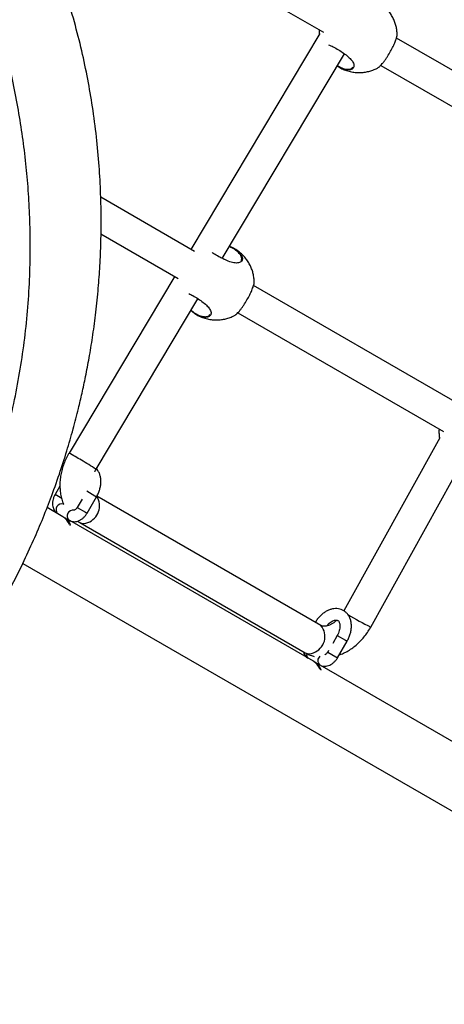
# Model space of a CAD drawing. Units: metres. Extents: x -0.021 to 0.083, y 0.002 to 0.086.
# Drawn here: x 0.033 to 0.034, y 0.045 to 0.047 of the extents above; entities that cross this region are included whole.
import ezdxf

# ---------------------------------------------------------------- set-up
doc = ezdxf.new("R2010")
doc.units = ezdxf.units.M

msp = doc.modelspace()

# ---------------------------------------------------------------- linework, layer by layer
at = {"color": 7, "linetype": 'Continuous', "lineweight": 25}
for p, q in [((0.03321766574021942, 0.04738728960957159), (0.0337569295553754, 0.04707594550072706)), ((0.03374759534921545, 0.04707291262694858), (0.0334088660151698, 0.0465061374699917)), ((0.03448562310096945, 0.04675049688043788), (0.03394844579324224, 0.04706063634365674)), ((0.03349083894355161, 0.04648248140477808), (0.03381177258529846, 0.04701948011404633)), ((0.03390720135260163, 0.04698918603814688), (0.03444554403218994, 0.04667837374717031)), ((0.03341812921513177, 0.0465007893590001), (0.03317218902616342, 0.04664278299330553)), ((0.03317282153369541, 0.04654715502049538), (0.03337580128234414, 0.04642996460797298)), ((0.03351170098884892, 0.04651234020422704), (0.03350919738007734, 0.04651319945809538)), ((0.03336653808238218, 0.04643531271896459), (0.03308910325363865, 0.04597109792325037)), ((0.03411275943318578, 0.04609974441561937), (0.03357344579324224, 0.04641111729081841)), ((0.03315991994540643, 0.04592877480702452), (0.03342746906166775, 0.04637644844234729)), ((0.03353220135260163, 0.04633966698530855), (0.03407146516775762, 0.04602832287646402)), ((0.03406249124228321, 0.04601107896429651), (0.0338102561162376, 0.04555717651185614)), ((0.03388079915964039, 0.04551427684567546), (0.03413248284459273, 0.04596718696818726)), ((0.0330652513864684, 0.04588460587685989), (0.03305224211752233, 0.04586207316207596)), ((0.03306987083298254, 0.04585189521845955), (0.03305224211786202, 0.04586207316187984)), ((0.03313543510728541, 0.04587177669396052), (0.03315714723358803, 0.04585924119199503)), ((0.03312312514464306, 0.04585046967854715), (0.03311042884361705, 0.04582847904010191)), ((0.03313640960573058, 0.04581347904010191), (0.03316140960573059, 0.04585678031029113)), ((0.03315714723358803, 0.04585924119199503), (0.03316140960573059, 0.04585678031029113)), ((0.03375013418808952, 0.04551854270972403), (0.03316209052285647, 0.04585804987814159)), ((0.03307282719068089, 0.04580424259981058), (0.03303138594619039, 0.04582816871347271)), ((0.0331029088461758, 0.04582127370726513), (0.03310279989158588, 0.04582133661222695)), ((0.03311042884361705, 0.04582847904010191), (0.03313214723358802, 0.04581593992180581)), ((0.03313214723358802, 0.04581593992180581), (0.03313640960573058, 0.04581347904010191)), ((0.03307607809702189, 0.04580212343136032), (0.03308887254315013, 0.04579473655444404)), ((0.03308993878036745, 0.0457834895595851), (0.03309314592275062, 0.04578163791506684)), ((0.03373029137923124, 0.04542465547356849), (0.03309084222494391, 0.04579384161492936)), ((0.03311699785863462, 0.04578882134555226), (0.03370888418808952, 0.04544709561391182)), ((0.03296766531765471, 0.04568164912504302), (0.03672283099308773, 0.04351360321148012)), ((0.03379289303216242, 0.04549219318405188), (0.03378105206054639, 0.04547168401960194)), ((0.03379289303216242, 0.04549219318405188), (0.03381461142213339, 0.04547965406575577)), ((0.03379387379427595, 0.04543389191386266), (0.03381887379427595, 0.04547719318405188)), ((0.03381461142213339, 0.04547965406575577), (0.03381887379427595, 0.04547719318405188)), ((0.03377010166441506, 0.04545271737713946), (0.03376789303216242, 0.04544889191386266)), ((0.03376789303216242, 0.04544889191386266), (0.03378961142213339, 0.04543635279556655)), ((0.03373354228557269, 0.04542253630511793), (0.0337463367316955, 0.04541514942820479)), ((0.03378961142213339, 0.04543635279556655), (0.03379387379427595, 0.04543389191386266)), ((0.03374740296891787, 0.04540390243334284), (0.03375061011130105, 0.04540205078882457)), ((0.03438775556778173, 0.04504506834732633), (0.03374830641348969, 0.04541425448868992))]:
    msp.add_line(p, q, dxfattribs=at)
for centre, radius, start, end in [((0.03282420341863854, 0.04547503813937762), 0.0005623586190290575, 58.10253884597058, 61.89743162645929), ((0.03269619239719525, 0.04521749754102931), 0.000849092777683511, 56.89707562239246, 59.95204329726511), ((0.03307050759229829, 0.04582243927455391), 1.566860531609954e-05, 74.17972024212224, 218.7068592571385), ((0.03312187914272516, 0.04583280039121027), 4.70487510128846e-05, 290.6501171124251, 31.64797183780536), ((0.03309967072635897, 0.04580599573670704), 1.560031877376113e-05, 79.27637917070092, 226.1973077808661), ((0.03305200284497607, 0.04576964115146898), 4.038457132829323e-05, 20.05447003410934, 58.95901948955046), ((0.03305462630298885, 0.04576745737356552), 4.104691052761945e-05, 20.21058610912961, 53.07636007070142), ((0.03312778620902879, 0.04580953411359309), 2.334814854421384e-05, 242.1642901717954, 297.2352383016757), ((0.03449214377216302, 0.04670339417724181), 0.001337064830695857, 239.8575059746445, 242.7915649413379), ((0.03371574409173368, 0.04548957335850438), 4.496556501870952e-05, 288.9653030049201, 40.1099427298008), ((0.03371966628888263, 0.04546783847322625), 2.337776529207166e-05, 242.5346707304312, 297.2151059607706), ((0.03372498099930647, 0.04544149706497966), 1.251377419936411e-05, 164.1392052468664, 222.4309662280682), ((0.03370946703352631, 0.04539005402522681), 4.038457132843177e-05, 20.05447003390135, 58.95901948930084), ((0.03371209049153871, 0.04538787024732312), 4.104691052820054e-05, 20.21058610902458, 53.07636006961156), ((0.03375669494545719, 0.0454260620842323), 1.50458849492995e-05, 126.9344444334625, 226.4931223111341)]:
    msp.add_arc(centre, radius, start, end, dxfattribs=at)
for points, knots in [([(0.02884745613316749, 0.04607109884313865), (0.02884369797872957, 0.04608916238667415), (0.0288361784158365, 0.04612530511415665), (0.02882692258916596, 0.04617976250137031), (0.02881776781328806, 0.04624394268261226), (0.02881004052400655, 0.04631766532451939), (0.02880514569871414, 0.04639699050751515), (0.0288034860753691, 0.04647215910304713), (0.02880447111492776, 0.04654322680648473), (0.02880792198912057, 0.04661359193997276), (0.02881444844638995, 0.04669170819235442), (0.0288250247031522, 0.0467773402212406), (0.02884075215064521, 0.0468702900129048), (0.02886091968673408, 0.04696423695404103), (0.02888573695244705, 0.04705930888544141), (0.02891240384159391, 0.04714524158463273), (0.02893892723755136, 0.04722047151932157), (0.02896404743494914, 0.04728513155710651), (0.02899050007651283, 0.04734710235444903), (0.02901805654848151, 0.0474063124071747), (0.02904667698539857, 0.04746305288222696), (0.02907767593443221, 0.04751960424387063), (0.02910741926679408, 0.04756948959065625), (0.02913490618553935, 0.04761230559994276), (0.02915943965652859, 0.04764826033709703), (0.02918515379274393, 0.04768365954307038), (0.02921195275162346, 0.04771828500473334), (0.02923968277486639, 0.047752106214036), (0.02927169948324112, 0.04778903464675892), (0.02930813232338646, 0.04782844196792935), (0.02934906523156872, 0.04786964700141981), (0.0293979092202483, 0.04791551029209066), (0.02945500565209192, 0.04796474804674102), (0.02951450483034871, 0.04801117245546085), (0.02956867517135255, 0.04805005493356604), (0.02962919910016953, 0.04809057041068997), (0.0297034772109124, 0.04813576218638871), (0.02979311843895511, 0.04818390525715895), (0.02987448178786202, 0.0482223274851171), (0.02994642394168774, 0.04825283885811368), (0.0300077568941674, 0.04827670785618476), (0.03007091231466092, 0.04829921752913687), (0.03013589439808446, 0.04832036843219806), (0.03020303616247303, 0.048340241521794), (0.03027242057617495, 0.0483588846605844), (0.03034386498130316, 0.04837632002886196), (0.03041777324141446, 0.04839265848204202), (0.03049388996358684, 0.0484076493714909), (0.03057184418749358, 0.04842096171164981), (0.03065071998823709, 0.04843236542269394), (0.03073025693474237, 0.04844169182870303), (0.03081027819671668, 0.04844889368594386), (0.03089017847682235, 0.04845389290220371), (0.03097959757410083, 0.04845699787921121), (0.03107837440244988, 0.04845713006889674), (0.0311863125166195, 0.0484530059598964), (0.03128684140740364, 0.04844503724670582), (0.03138008640998328, 0.04843405406473047), (0.03146616299405952, 0.04842077082250466), (0.03155237885583141, 0.04840412631010656), (0.03163867792254388, 0.04838387602573627), (0.03172491153190714, 0.04835968537656589), (0.03180119369995253, 0.04833444295066449), (0.03186751631452549, 0.04830939536700994), (0.0319240589454948, 0.0482857035589208), (0.03198031238575495, 0.04825960434935888), (0.03203590629566948, 0.0482308646159356), (0.0320905567836129, 0.04819957806287364), (0.0321479087045195, 0.04816356333145752), (0.0322073307072151, 0.04812242033497258), (0.03226819302630866, 0.048075862675498), (0.03232683185498091, 0.04802662833088225), (0.03238324232357564, 0.04797485527265291), (0.03243743060612723, 0.04792062147873567), (0.03249657480289805, 0.04785622979431454), (0.03255936337206984, 0.04778066212791078), (0.03262423141273994, 0.04769271849583498), (0.03267964549066731, 0.04760790633602273), (0.03272686608920625, 0.04752715506949384), (0.0327669541505756, 0.04745127002820211), (0.03280407317725913, 0.04737305309592293), (0.03283571745564714, 0.04729826389926762), (0.0328625023384873, 0.04722749293096503), (0.03288505725269577, 0.04716126879809741), (0.03290573230406281, 0.04709318898237753), (0.03292436858044487, 0.0470233602202886), (0.03294085601846881, 0.04695203736637536), (0.03295483869501912, 0.04688081042021557), (0.03296628206863016, 0.04680999987746215), (0.03297522925618085, 0.04673981869320618), (0.03298182314159635, 0.04666926756669187), (0.03298597886749598, 0.04659850082278807), (0.03298768028714636, 0.04652762664079971), (0.03298687479426009, 0.04645295883559201), (0.0329830451255318, 0.04637464960400562), (0.03297564129083778, 0.04629285914229419), (0.03296489513752296, 0.04621191084074604), (0.03295068748694666, 0.04613106216335335), (0.03293291441085288, 0.04605028535501868), (0.03291138559708275, 0.04596955944678584), (0.03288615799417548, 0.04588963089591176), (0.03285968874205698, 0.04581748431196619), (0.03283296578570588, 0.04575292608083403), (0.03280685982899236, 0.04569576826114725), (0.03277824906619925, 0.04563880115684612), (0.03274698229646143, 0.04558214031754874), (0.03271292745397009, 0.04552595526662226), (0.03267636506795525, 0.04547093071759301), (0.03263717418705114, 0.04541734200432473), (0.03259555964844787, 0.04536544346103434), (0.03255114099902804, 0.04531471040992303), (0.03250411621349761, 0.04526537040626118), (0.03245477046207042, 0.04521744952880546), (0.03240025294501655, 0.045168272612459), (0.03234039002121811, 0.04511828526990066), (0.03227500776745527, 0.04506794509592887), (0.03220801862197757, 0.04502026326547132), (0.03213131784759073, 0.0449696683761246), (0.03204432613441598, 0.0449171012855572), (0.03194637507646118, 0.04486363336897845), (0.03185472097775228, 0.04481849447853672), (0.03177012112323332, 0.04478046640048852), (0.03169318845708378, 0.04474857945205589), (0.03161450382055121, 0.04471860188173021), (0.03153412582301816, 0.04469062687454665), (0.03145223118261684, 0.04466473636936606), (0.03137516438204829, 0.04464273887657487), (0.03130338236539286, 0.04462421672733704), (0.03123719521450238, 0.04460865013086952), (0.03117056298604139, 0.04459443367318969), (0.03110386026966043, 0.04458156396870515), (0.03103730889899311, 0.04457015178992157), (0.03096987058269182, 0.04456019550300466), (0.03090170479424537, 0.04455197147466283), (0.03083287836759492, 0.04454563676135755), (0.03076520364517463, 0.04454140830339891), (0.0306904638370906, 0.04453902143970697), (0.03060893712907634, 0.04453943275052093), (0.03052074436049461, 0.04454378262320847), (0.03043168436783608, 0.04455227100038783), (0.03034137825886168, 0.04456527628166865), (0.03025929350987836, 0.04458149357974796), (0.03018688971847943, 0.04459920235544283), (0.03012414143139452, 0.04461708085099859), (0.03006396344020468, 0.04463679392723709), (0.0300064059001652, 0.0446580622288156), (0.029951177399471, 0.04468074526750042), (0.02989523221302604, 0.04470621347619524), (0.02984495476353911, 0.04473153037010888), (0.02980101719600144, 0.04475568118631837), (0.02976353774726265, 0.04477773618671651), (0.02972598631271896, 0.0448013269267764), (0.02968855475949305, 0.04482635231740302), (0.02965135775091555, 0.04485264213305512), (0.02961018973503896, 0.04488334070206873), (0.0295655323441298, 0.04491871500297056), (0.0295179435462204, 0.04495894178259161), (0.02946392575306494, 0.04500749957490806), (0.02940457370221156, 0.04506492334484445), (0.02934035912251572, 0.04513257577256826), (0.02927885493272634, 0.04520299535248858), (0.02922009488991912, 0.04527636596748934), (0.02916471446349375, 0.04535202165199045), (0.02911566026040558, 0.04542555350006342), (0.02907225157836441, 0.04549665703283667), (0.02903397305901358, 0.04556502094859852), (0.02899804135809044, 0.04563543257915214), (0.02896461172976661, 0.04570788840617979), (0.0289347981064536, 0.04578006693169646), (0.02890846193638858, 0.04585171795023107), (0.02888537478301161, 0.04592303136713109), (0.02886463175717982, 0.04599618663359028), (0.02885318105002112, 0.0460461293764876), (0.02884745613316748, 0.04607109884313865)], [0, 0, 0, 0, 0.004104362386283914, 0.008212278555715278, 0.01231746373998044, 0.01862746498329342, 0.02493864116394867, 0.03045593141950384, 0.0359788785234182, 0.04150385034014056, 0.04702390421297213, 0.05455440361377831, 0.06208880358759691, 0.06962023399198465, 0.0776051437043162, 0.08558934055579244, 0.09097391605940792, 0.09636036017851869, 0.101742916275514, 0.1064929890036517, 0.1112422200132009, 0.1160792986775934, 0.120914828534141, 0.1241550501120015, 0.1273989446684205, 0.1306387960545466, 0.1340110285262043, 0.1373869697648173, 0.140760616072474, 0.1455031688269456, 0.1502509694730297, 0.1549962122845266, 0.1622678947519621, 0.1695410902416314, 0.1747245033435801, 0.1799124755423688, 0.1889412009867951, 0.1979744098376747, 0.207001539140747, 0.2125647015946089, 0.2181374677298377, 0.2237099560214779, 0.2292758617553089, 0.2348332609537282, 0.2404711898826293, 0.2461149275815855, 0.2517516981126562, 0.2576228226348793, 0.2635010312190365, 0.2693743576122221, 0.27534531620673, 0.2813232059441417, 0.2873035788263359, 0.2932779271998721, 0.3014496313446979, 0.3096260406892518, 0.3177990736169167, 0.3244034520813205, 0.3310096862886964, 0.337613089899373, 0.3443277751906855, 0.3510459967199515, 0.3577569691431169, 0.3623032238748192, 0.3668521994865584, 0.371396839156319, 0.3760926156641842, 0.3807939905837331, 0.385491346722085, 0.3913492489393054, 0.3972137894187625, 0.4030744582994911, 0.4090871723707287, 0.4151035162999401, 0.4211174479094072, 0.42977737815763, 0.4384438662606134, 0.4471039046855619, 0.4537907660024966, 0.460485802740208, 0.4671782280856162, 0.4738615238040436, 0.4791252041334786, 0.4843919934254129, 0.4896544093364327, 0.495079573558578, 0.5005101665565262, 0.5059347484555455, 0.5112261582266734, 0.5165225221206285, 0.5218152937334763, 0.5272425876914449, 0.5326733506994724, 0.5381016996680733, 0.5445357336945367, 0.5509759962349503, 0.5574174305606254, 0.5638530639696474, 0.5704676948111395, 0.5770884849432069, 0.5837080389722484, 0.5903209825914573, 0.5951896045501069, 0.6000599748165075, 0.6049277047808762, 0.609896665517386, 0.6148688365124734, 0.6198359740717136, 0.6247700790270906, 0.6297102931884324, 0.6346451693093147, 0.639761885509836, 0.6448833166309692, 0.6500020414617168, 0.6562152933734033, 0.662434606797142, 0.6686563914075025, 0.6748730161612958, 0.6833365015617905, 0.6918039972221154, 0.7002671490159047, 0.7065114120191514, 0.7127576922883974, 0.7190006511057658, 0.7253697469594053, 0.7317429784032832, 0.7381093568058249, 0.7431927293378312, 0.7482800597597561, 0.7533623638669815, 0.7586175238473636, 0.7638782909238706, 0.7691350994897574, 0.7748445439685997, 0.7805605788100972, 0.7862791761125193, 0.7919921186022262, 0.7997981604303863, 0.8076083810746749, 0.8154157622880743, 0.8236979592126121, 0.8319793863585393, 0.8375628978349732, 0.8431483451326272, 0.8487295639235287, 0.8534940113411894, 0.8582576131185474, 0.8631099952495389, 0.8679607400932171, 0.8712082376052904, 0.8744594717907814, 0.8777066602724494, 0.8810865260534629, 0.8844700619030813, 0.8878512929382593, 0.8925719537198407, 0.8972977624254036, 0.9020210227696261, 0.9092594593403703, 0.916499363964742, 0.9239936925645661, 0.9314948451574382, 0.9389966818871721, 0.9464919442347799, 0.9526736495336466, 0.9588665370977719, 0.9650590234766914, 0.971243712237733, 0.9774185294046196, 0.9830113071522761, 0.9886033304014266, 0.9943020998654462, 0.9999999999999999, 0.9999999999999999, 0.9999999999999999, 0.9999999999999999]), ([(0.02869235779713655, 0.04603745133009879), (0.02869530846372123, 0.04602390361801213), (0.02870232665524043, 0.0459916802422622), (0.02871435929934062, 0.04594650482523865), (0.02872732398168511, 0.04590216234279833), (0.02873953280484188, 0.04586394016766746), (0.02875220134831469, 0.04582712699259398), (0.02876520820628731, 0.04579182672356261), (0.02877805259145877, 0.04575904132540121), (0.02878990366756703, 0.04573035951233605), (0.02880015497661019, 0.04570658270388602), (0.0288086014296554, 0.04568763027170243), (0.02881564369624545, 0.04567223225298467), (0.02882215827212182, 0.04565827773369725), (0.02882992236145274, 0.04564197716519055), (0.02883998508315105, 0.04562140271037241), (0.02885267578015909, 0.04559630865259066), (0.02886702547287223, 0.0455689661811459), (0.02888253155836146, 0.0455405297870653), (0.02890408535511989, 0.04550246180787008), (0.02893246577803325, 0.04545500940202004), (0.02896679042453833, 0.04540147171494507), (0.02900140875392486, 0.04535072789301959), (0.02903600366714961, 0.04530277238103597), (0.02907293237890357, 0.0452543092235819), (0.02911295325044567, 0.04520459036096694), (0.02915694187474243, 0.04515295020882232), (0.02920165401280472, 0.04510346659466482), (0.02924648084146819, 0.04505648875316653), (0.02929075802242091, 0.04501234446005768), (0.02933807449968308, 0.04496754846856979), (0.02938850554940898, 0.04492230200283347), (0.02944211518487469, 0.0448768248033093), (0.02949606972267542, 0.04483366949512062), (0.02954995121168606, 0.04479297518601109), (0.02960300587072932, 0.04475507565623692), (0.02965679699672347, 0.04471882945671016), (0.02970987568979224, 0.04468513227434899), (0.02976109021678243, 0.04465449805999394), (0.02981025655642489, 0.04462678635165343), (0.02985732134349466, 0.04460178410307598), (0.02990686602216374, 0.04457697215255821), (0.02995829286420336, 0.04455291621657102), (0.03001095041301379, 0.04453011223265689), (0.03006038462234432, 0.04451026447670966), (0.03010890653377742, 0.04449219923122195), (0.03015883863153503, 0.04447505470543626), (0.03020305403955442, 0.04446120995407846), (0.03024093531331141, 0.04445025183121117), (0.03027174899320451, 0.04444187048419367), (0.0303032429927458, 0.04443385886450436), (0.03033363343191597, 0.04442666710270891), (0.030360878540486, 0.04442066557777337), (0.03038321119431329, 0.0444160499275215), (0.03039965929789112, 0.04441282646924363), (0.03041130351297946, 0.04441062909047947), (0.03042064332591461, 0.04440891109175214), (0.03043099118127303, 0.044407057965868), (0.0304438712957857, 0.04440483068812495), (0.03045939660490775, 0.04440226296628929), (0.03047757867453416, 0.04439941764260238), (0.03051456771212282, 0.04439400833004139), (0.03056962183758003, 0.04438728733035165), (0.03064218408507902, 0.04438110451285677), (0.03071521002706742, 0.04437752687171323), (0.03078636975239749, 0.04437657690165259), (0.03085505261941318, 0.04437795456081016), (0.03092041084405193, 0.04438128532713052), (0.03098416169885158, 0.04438642165389249), (0.03104620460751138, 0.04439317672258484), (0.03110651767363358, 0.04440137651123931), (0.03116507712253432, 0.04441085346435907), (0.03122196226637109, 0.04442146635637467), (0.03127841432062736, 0.04443333971694348), (0.03133610194897464, 0.04444682601785743), (0.03139656208111868, 0.04446243326447225), (0.03146009191379102, 0.0444804617895714), (0.03152658735624748, 0.04450112515834225), (0.03159592435175557, 0.0445246437853529), (0.03166795748081148, 0.044551244867401), (0.03174251885418961, 0.04458116225118489), (0.03181941516465946, 0.04461463935037514), (0.0318984274001455, 0.04465192621915078), (0.03197930294855574, 0.04469328460162837), (0.03206175432796513, 0.04473898747031584), (0.03214058154637393, 0.04478638529022878), (0.03221552572005162, 0.04483500628607707), (0.0322863548362876, 0.04488432172542452), (0.03235726889942694, 0.04493741948261083), (0.03242716993103834, 0.04499385179958052), (0.0324946211656609, 0.0450526727646901), (0.03255835868389273, 0.04511274556683973), (0.03261798658782587, 0.04517349605429199), (0.03267352984112179, 0.04523470856055905), (0.03272502381366468, 0.04529614964308917), (0.03277244939771366, 0.04535752261726029), (0.03281588358663844, 0.04541846923817235), (0.03285703644450104, 0.04548097189853044), (0.03289571013321884, 0.04554478612228383), (0.03293174492701132, 0.04560963267138358), (0.03296394850341335, 0.045672809839905), (0.03299262370544438, 0.04573413019258672), (0.03301805711708675, 0.04579343019584087), (0.0330417553322856, 0.04585371352328693), (0.03306349891569915, 0.04591457663501561), (0.03308312928177547, 0.04597560608952681), (0.03309975625015474, 0.04603312915322905), (0.03311283121675375, 0.04608356784466459), (0.0331236087053844, 0.04612949177596323), (0.03313301148250094, 0.04617362548452116), (0.03314225489694646, 0.04622243447235458), (0.03315103322386413, 0.04627611949630851), (0.03315897162202621, 0.04633471177105048), (0.03316530969273437, 0.04639490828550639), (0.03316992625766044, 0.04645624933295262), (0.0331727596759212, 0.04651825736283281), (0.03317370150952251, 0.04658387603826002), (0.03317239444185741, 0.04665307803782499), (0.03316845167380451, 0.04672582050122926), (0.03316145986577272, 0.04680203586829684), (0.03315143427949703, 0.04687811684754956), (0.03313846650567693, 0.04695362205368281), (0.03312270289080037, 0.04702811292090607), (0.03310331055243905, 0.04710452106117496), (0.03308008797314183, 0.04718253676364918), (0.03305281374945392, 0.04726190502754082), (0.03302127316127665, 0.0473423814021158), (0.03298524989513324, 0.0474237159137838), (0.03294601845079134, 0.04750265886865104), (0.0329038739676781, 0.04757907031582416), (0.03285911557817257, 0.04765283707758711), (0.03281009253478201, 0.04772643625248644), (0.0327566447850617, 0.04779962308695629), (0.03269896627715825, 0.0478716840768177), (0.03263700041921506, 0.0479423843281695), (0.03257058806465257, 0.04801138517402811), (0.03249956313154651, 0.04807905031704678), (0.03244849638546131, 0.04812200678947395), (0.03242276707554592, 0.04814364984443004)], [0, 0, 0, 0, 0.004803609180918454, 0.01142543498137949, 0.01622324682557306, 0.02090000309205416, 0.02545769444798601, 0.0298971923556612, 0.03417274621889334, 0.03793605077357506, 0.0409447876800802, 0.04342478750108886, 0.04537185625090419, 0.04702550633890344, 0.04896266662737233, 0.05187667188984318, 0.05529690396842491, 0.05915007520295059, 0.06310212182228202, 0.06711390085006311, 0.07516486371571608, 0.08343536420482224, 0.09061674052800665, 0.09793942512830518, 0.105397878325109, 0.1132537169540739, 0.1216474649798958, 0.1305548786051548, 0.1378944795176804, 0.1455153903406458, 0.1533986561218864, 0.1615249273573142, 0.169876047113367, 0.1784361103065385, 0.1858899744857333, 0.1934903730436781, 0.2010953148955641, 0.2083540336252613, 0.2152813512526981, 0.2219034767721282, 0.2282403828953193, 0.2343017009040644, 0.241958475547575, 0.2491262819340429, 0.2557922029135936, 0.2622237438474951, 0.2690892184884449, 0.276424725256968, 0.2805644230765332, 0.2848414952348138, 0.2892557573635443, 0.2936923413135903, 0.2975163442350911, 0.3006239175586738, 0.303009874613633, 0.3043761157256693, 0.3054772801942982, 0.3069001510009946, 0.3086892781568116, 0.3108452117528941, 0.313368384596984, 0.3162589812056134, 0.3262284039113096, 0.3361855721789945, 0.346081746073842, 0.3558917246363995, 0.3646824019382979, 0.3731575514203376, 0.381291384511916, 0.3890909698819004, 0.3965678011132408, 0.4037369023499028, 0.4106172397715213, 0.4172611385079996, 0.424124026526867, 0.4313600820533801, 0.4389862654929569, 0.4470204358399794, 0.4554797844560198, 0.4643783927672251, 0.4737272046585198, 0.4835328614514854, 0.4937958323440892, 0.5045106405845683, 0.5156651809024058, 0.5272408622143128, 0.5371919806549668, 0.5474030895583276, 0.5578575600111554, 0.5685315636435004, 0.5790575440463143, 0.5892442971426817, 0.5991011643281443, 0.6086436993330873, 0.6178912789378926, 0.6268641376119596, 0.6355626990209784, 0.6439990793273451, 0.6531443898103558, 0.6619717301462403, 0.6704784147500036, 0.6786577062781778, 0.6865015374810163, 0.6940015020074214, 0.7023879410395646, 0.7102732106464376, 0.7176475942630148, 0.7245037244755635, 0.7295199293141232, 0.7350577186437125, 0.7411766355000589, 0.7478695187477029, 0.7551269023520967, 0.7629370035385564, 0.7700607659238161, 0.777570498719806, 0.7854564397067325, 0.7937096609985701, 0.8023228507367153, 0.8112938159446456, 0.8206278161391818, 0.82910431672142, 0.8378885629475974, 0.8469910700786798, 0.8564370233078132, 0.8662521039556557, 0.8764589789982471, 0.8870746451024182, 0.8981080765253431, 0.908351065314458, 0.9189266055368183, 0.9298247752065155, 0.9410305100659387, 0.9525240591651608, 0.9640699697960425, 0.9758469772641089, 0.9878308164313361, 1, 1, 1, 1]), ([(0.03394997555127856, 0.04706795259577828), (0.03395001093094559, 0.04706946861255479), (0.03395012894065933, 0.04707452532226584), (0.03394914991918063, 0.04708321268434491), (0.03394699571931928, 0.04709397424584476), (0.03394350192094595, 0.04710475295240045), (0.03393871753378665, 0.04711535570381573), (0.03393261346339931, 0.04712559089506205), (0.03392521353662797, 0.04713525088386409), (0.03391659394625159, 0.04714419373637643), (0.0339067409100953, 0.04715204141660851), (0.03389950924425368, 0.04715702450953461), (0.033895416994836, 0.04715894638976578), (0.03389518794841443, 0.04715905395891534)], [0, 0, 0, 0, 0.04034651023834271, 0.1345767364138209, 0.2323642055697835, 0.3333647326470036, 0.4373071266736825, 0.5439557492868611, 0.6530875413976597, 0.7644806794519519, 0.8779126551370371, 0.9931666751936574, 1, 1, 1, 1]), ([(0.03374587694010998, 0.04708232673112579), (0.0337457782206584, 0.04708148222751492), (0.03374528571562199, 0.04707726905295873), (0.03374518123131516, 0.04707292966289545), (0.03374550922808447, 0.0470694982839717), (0.03374551551051299, 0.04706943255956571)], [0, 0, 0, 0, 0.1973619832547851, 0.9846263242725207, 1, 1, 1, 1]), ([(0.03390173094939689, 0.04698426061939968), (0.03390182857167869, 0.04698425072347574), (0.03390240498308467, 0.04698419229292757), (0.03390619592007962, 0.04698792885183643), (0.0339111665497084, 0.0469936107599544), (0.03391550812263685, 0.04699908920160612), (0.03392014215021304, 0.04700546319400178), (0.03392605188549049, 0.04701425928057717), (0.03393304548448386, 0.04702590432539609), (0.03393998235618714, 0.04703930712781731), (0.03394532290777985, 0.0470514485610186), (0.03394883792913289, 0.04706140003394312), (0.03395017669734159, 0.04706686136314939), (0.03395003057737774, 0.04706778856844763), (0.03395000476687179, 0.04706795234920175)], [0, 0, 0, 0, 0.02666289531237281, 0.157431241009742, 0.2231017666317482, 0.2909443994649791, 0.3522096607872438, 0.4156852168658475, 0.5265561183616009, 0.6300371895183781, 0.7350607706951925, 0.8484772088787715, 0.9732351432389598, 1, 1, 1, 1]), ([(0.03376985071599271, 0.04704320645061003), (0.03377195932299991, 0.0470424744109193), (0.0337773593906764, 0.04704059968326341), (0.03378900517655798, 0.0470342394274538), (0.03380295225341423, 0.04702588721624761), (0.03381648166886344, 0.04701651676516053), (0.03382754249493132, 0.04700684882880004), (0.03383376644545081, 0.04699866104644376), (0.0338371061297081, 0.04699066057658911), (0.03383678685795991, 0.0469833375679819), (0.03383171424149449, 0.04697868743450539), (0.03382517265771003, 0.0469770874209056), (0.03381928426091299, 0.04697709381125079), (0.03381261582434746, 0.04697835245653748), (0.03380387495048417, 0.04698119112382155), (0.0337970310142475, 0.04698515587660704), (0.03379274339635233, 0.04698763973157077)], [0, 0, 0, 0, 0.05390030330288623, 0.1380367629554289, 0.2226060978528352, 0.3071599392944908, 0.3911022595964496, 0.4752565273735391, 0.5264058830284669, 0.6264780843232949, 0.726542789171656, 0.7763039360047439, 0.8277686151896917, 0.8733789902444803, 0.9206739384239688, 1, 1, 1, 1]), ([(0.03379338766680829, 0.04698871775007137), (0.03379745148964457, 0.04698636303342171), (0.03380393575858515, 0.04698260582828498), (0.03381229766441347, 0.04697994752834386), (0.03381872585358412, 0.04697876542182242), (0.03382441344203235, 0.0469788571479545), (0.03383055825268444, 0.04698028479132415), (0.03383274070172189, 0.04698315144657193), (0.03383412536897384, 0.04698497021236034)], [0, 0, 0, 0, 0.2162071595259724, 0.344981911300502, 0.4738469395055359, 0.6146169291336255, 0.755491510440603, 1, 1, 1, 1]), ([(0.03379389303316075, 0.04698703185861193), (0.03379578907969217, 0.04698578563945801), (0.03380130411802601, 0.04698216075668623), (0.03381135127950697, 0.0469776172557126), (0.03382382955550645, 0.04697343065563389), (0.03383647938862595, 0.04697096390553411), (0.03384893793813051, 0.04697005282696255), (0.03386094647020953, 0.04697057567020538), (0.03387271342267337, 0.04697245560406667), (0.03388403264121693, 0.04697569517470758), (0.03389378624336275, 0.04697958092645878), (0.03389944771636204, 0.04698287645559605), (0.03390175393926532, 0.04698421890212468)], [0, 0, 0, 0, 0.06018687358030464, 0.1750658063973765, 0.2913329461003524, 0.4088803246652256, 0.515498001285216, 0.6211226400414982, 0.7255829242193151, 0.828701249049098, 0.9302207918688069, 1, 1, 1, 1]), ([(0.03352112394145274, 0.04650896085911922), (0.03352265308349314, 0.04650803757096158), (0.03352815776306867, 0.04650471387353559), (0.03353604507404616, 0.04649817674118947), (0.03354253484606017, 0.04648960494307026), (0.03354496373767234, 0.04648122015064472), (0.03354295614574391, 0.04647538699475706), (0.0335386943832883, 0.04647205106105956), (0.03353412656475961, 0.04647048688283997), (0.03352834815028607, 0.04647003440748325), (0.03351974148787672, 0.04647094155619998), (0.03350757840360363, 0.04647457461002584), (0.03349391845624593, 0.04648075910276164), (0.03348102082163881, 0.04648758053587913), (0.03347096022325503, 0.04649329580692974), (0.03346605370905378, 0.04649682279056905), (0.03346454179159065, 0.0464979096126871)], [0, 0, 0, 0, 0.03181439114080477, 0.1145269860440624, 0.1994099251433684, 0.2920250322148624, 0.3947520157049868, 0.449049185260716, 0.5049798920036194, 0.5582486325969117, 0.6133635394465258, 0.7123971098747492, 0.8050828385814557, 0.8669187211941368, 0.9589916789827342, 1, 1, 1, 1]), ([(0.03350989473137551, 0.0465143662935352), (0.03351070217816732, 0.0465140605532997), (0.03351465724421175, 0.04651256296505472), (0.03351825816606142, 0.04651055716495543), (0.03352112394145274, 0.04650896085911922)], [0, 0, 0, 0, 0.2041550716820563, 1, 1, 1, 1]), ([(0.03352302545293917, 0.04650629308922651), (0.03352209525828649, 0.04650688843268496), (0.03351862327603355, 0.04650911057179984), (0.03351462677153779, 0.04651097516368554), (0.03351170098884892, 0.04651234020422704)], [0, 0, 0, 0, 0.2679145758543729, 0.9999999999999999, 0.9999999999999999, 0.9999999999999999, 0.9999999999999999]), ([(0.03357497555127856, 0.04641843354293995), (0.03357501093097467, 0.04641994955977242), (0.0335751289407854, 0.04642500626967016), (0.0335741499177984, 0.04643369362884606), (0.03357199572464736, 0.04644445520326187), (0.03356850190013852, 0.04645523385951217), (0.03356371761474244, 0.04646583680680026), (0.03355761314976485, 0.04647607123854334), (0.0335502147469057, 0.04648573416055587), (0.03354158929322403, 0.04649466572743853), (0.03353175873675315, 0.04650255667633778), (0.03352353282173898, 0.04650805218998894), (0.03351840154156147, 0.04651040029580673), (0.03351715297637271, 0.04651097164702556)], [0, 0, 0, 0, 0.03916266493224362, 0.1306279924760557, 0.2255461865529167, 0.3235831611645689, 0.4244756826112832, 0.5279950266192812, 0.633924679088427, 0.7420493252003381, 0.85215298547021, 0.9640252277758661, 1, 1, 1, 1]), ([(0.03354034293546967, 0.04647648935343561), (0.03354118297679262, 0.04647811346496748), (0.03354303243393032, 0.04648168915176167), (0.03354064152791258, 0.04648933923409522), (0.03353452161577671, 0.04649760104380158), (0.0335278304609111, 0.04650334011726719), (0.03352353267383585, 0.04650598137089143), (0.03352302545293917, 0.04650629308922651)], [0, 0, 0, 0, 0.22171144436188, 0.4881257648674847, 0.7316248634861601, 0.9683266120429938, 0.9999999999999999, 0.9999999999999999, 0.9999999999999999, 0.9999999999999999]), ([(0.03352673094939689, 0.04633474156656135), (0.03352682857167869, 0.0463347316706374), (0.03352740498308467, 0.04633467324008923), (0.03353119592007962, 0.04633840979899809), (0.0335361665497084, 0.04634409170711607), (0.03354050812263685, 0.04634957014876779), (0.03354514215021304, 0.04635594414116345), (0.03355105188549049, 0.04636474022773883), (0.03355804548448386, 0.04637638527255776), (0.03356498235618714, 0.04638978807497898), (0.03357032290777985, 0.04640192950818026), (0.03357383792913288, 0.04641188098110479), (0.03357517669734159, 0.04641734231031105), (0.03357503057737774, 0.0464182695156093), (0.03357500476687179, 0.04641843329636342)], [0, 0, 0, 0, 0.02666289531237281, 0.157431241009742, 0.2231017666317482, 0.2909443994649791, 0.3522096607872438, 0.4156852168658475, 0.5265561183616009, 0.6300371895183781, 0.7350607706951925, 0.8484772088787715, 0.9732351432389598, 1, 1, 1, 1]), ([(0.03340333002331627, 0.0463901924921511), (0.03340684153417636, 0.04638841345841324), (0.03341449746417767, 0.0463845347411574), (0.03342800814350751, 0.04637630341913535), (0.033441466799908, 0.04636701493548563), (0.03345254653791577, 0.04635732509784696), (0.03345876583677436, 0.0463491426818727), (0.03346210641335249, 0.04634114124524254), (0.03346178666828809, 0.04633381833109093), (0.03345671452844468, 0.04632916921072391), (0.03345017217532053, 0.04632756690185021), (0.03344428607384704, 0.04632758030245274), (0.03343760981696407, 0.04632881502591506), (0.03342879024012529, 0.04633180328871055), (0.03341838759938942, 0.04633709182084098), (0.0334112521935377, 0.04634283520994051), (0.03340824656302921, 0.04634525448445109)], [0, 0, 0, 0, 0.07199441586025168, 0.1569649732761291, 0.2419199637306129, 0.3262605318040449, 0.4108140528955726, 0.4622060765733593, 0.562753050676572, 0.663292492767907, 0.7132897215410812, 0.7649985647391424, 0.8108253292165285, 0.8583446589433303, 0.9403308482211091, 1, 1, 1, 1]), ([(0.03340929089948329, 0.04634603203110169), (0.03341210579157283, 0.04634374936293902), (0.03341888248484168, 0.04633825396862874), (0.03342879520700848, 0.04633323551441008), (0.0334372915471973, 0.04633040932146605), (0.03344372765984947, 0.04632925202470668), (0.03344941295097948, 0.0463293365575465), (0.03345555848492528, 0.04633076646567123), (0.0334577407918721, 0.04633363267600919), (0.03345912536897384, 0.04633545115952201)], [0, 0, 0, 0, 0.1371521415422996, 0.330186012405242, 0.4402343893915091, 0.5503599148445385, 0.6706591868172682, 0.7910478407872394, 1, 1, 1, 1]), ([(0.03341889303316075, 0.0463375128057736), (0.03342078907969217, 0.04633626658661968), (0.033426304118026, 0.04633264170384789), (0.03343635127950697, 0.04632809820287426), (0.03344882955550645, 0.04632391160279556), (0.03346147938862595, 0.04632144485269578), (0.03347393793813051, 0.04632053377412422), (0.03348594647020953, 0.04632105661736705), (0.03349771342267337, 0.04632293655122834), (0.03350903264121693, 0.04632617612186924), (0.03351878624336275, 0.04633006187362045), (0.03352444771636204, 0.04633335740275772), (0.03352675393926532, 0.04633469984928635)], [0, 0, 0, 0, 0.06018687358030464, 0.1750658063973765, 0.2913329461003524, 0.4088803246652256, 0.515498001285216, 0.6211226400414982, 0.7255829242193151, 0.828701249049098, 0.9302207918688069, 1, 1, 1, 1]), ([(0.0340604125524922, 0.04603470410686276), (0.0340603110455936, 0.04603385920505882), (0.03405980463416212, 0.04602964404394288), (0.03405997229911895, 0.04602185283811282), (0.03406043160037805, 0.04601417139223675), (0.03406132574201221, 0.04600999278802938), (0.03406148195890982, 0.04600926273748634)], [0, 0, 0, 0, 0.09961071956175173, 0.4969515153973867, 0.9121116044644226, 1, 1, 1, 1]), ([(0.03308910325363865, 0.04597109792325037), (0.03308766598806905, 0.0459686108710471), (0.03308370519338792, 0.04596175709026589), (0.03307813912665562, 0.04595003253903394), (0.03307281066816397, 0.04593591590231882), (0.03306879307352811, 0.04592145776183035), (0.03306613293256996, 0.04590682270718931), (0.03306488839644688, 0.0458921654341765), (0.0330651160456629, 0.04587766818279287), (0.03306678864916721, 0.04586348676975438), (0.03307009802914983, 0.04584992755926601), (0.03307304317816682, 0.04584069611870325), (0.03307528510781119, 0.04583628925713808), (0.03307547762135496, 0.04583591084181227)], [0, 0, 0, 0, 0.05876134789546616, 0.161933632254547, 0.2653268710291325, 0.3689522735145785, 0.4728221444600059, 0.5768793338665936, 0.6809578879430772, 0.7848042030788543, 0.8880753717343022, 0.9903890798372805, 1, 1, 1, 1]), ([(0.0331567474984107, 0.04592288916914126), (0.03315692828758402, 0.0459232910344695), (0.03315783750396541, 0.04592531207661959), (0.03315899367120696, 0.0459272345774792), (0.03315991994540643, 0.04592877480702451)], [0, 0, 0, 0, 0.1988406467528498, 1, 1, 1, 1]), ([(0.03316140960573025, 0.04585678031029132), (0.03316231174285938, 0.04585841309028086), (0.0331648606255651, 0.04586302631873936), (0.03316823023837218, 0.04587102462008136), (0.03317107166161164, 0.04588068876292607), (0.03317263012553922, 0.0458904510016544), (0.03317282872563446, 0.0459000781253841), (0.03317160625242647, 0.04590934032636594), (0.03316887970384928, 0.04591789208004114), (0.03316527065344733, 0.04592495516176966), (0.03316202514933955, 0.04592855693565896), (0.03316068114496352, 0.04593004847586593)], [0, 0, 0, 0, 0.06592614325341431, 0.1862665895987158, 0.3071783115288068, 0.4288095199813571, 0.5512412468990195, 0.6740440117871974, 0.7960094379031513, 0.9155249233958263, 1, 1, 1, 1]), ([(0.03305224211752233, 0.04586207316207595), (0.03305151035035672, 0.04586072457418894), (0.03304949097970858, 0.04585700303689749), (0.03304709993951845, 0.04585045998024797), (0.03304556049964067, 0.04584257871208683), (0.03304551061545578, 0.04583497259800672), (0.03304684423074473, 0.04582800253381777), (0.03304938037708267, 0.0458219699600225), (0.03305286288697283, 0.04581684719777806), (0.03305594059461969, 0.04581433873975475), (0.03305739904069183, 0.04581315004635986)], [0, 0, 0, 0, 0.08081288981541739, 0.2230097022037967, 0.3672942119279117, 0.5140256256880161, 0.6440800215703755, 0.7693739209160616, 0.8907122645274647, 1, 1, 1, 1]), ([(0.03308887254315016, 0.04579473655444403), (0.03309039834977123, 0.04579396845598137), (0.03309381614864734, 0.04579224791942963), (0.03309969780474517, 0.04579106318273717), (0.03310612574986899, 0.04579114909710951), (0.03311257698179224, 0.04579263568380487), (0.03311892338535736, 0.04579546939385738), (0.03312500480316121, 0.04579962701383355), (0.03313056633308555, 0.04580500231551245), (0.03313424930984707, 0.04580985495743222), (0.03313601091241877, 0.04581281019768413), (0.0331364096057306, 0.04581347904010193)], [0, 0, 0, 0, 0.09405957004721933, 0.2106929465076841, 0.3268807186271597, 0.4455985760323214, 0.5688399370195732, 0.696889532918684, 0.8283046580251632, 0.961141187225847, 1, 1, 1, 1]), ([(0.03311042884361706, 0.04582847904010191), (0.0331100882698899, 0.04582792349430646), (0.03310906946615157, 0.04582626161586986), (0.03310700656394486, 0.04582387471483999), (0.03310460189048549, 0.04582196998299331), (0.03310275968807844, 0.04582117108476903), (0.0331025646671104, 0.04582116347842616), (0.03310246710644889, 0.04582115967329767)], [0, 0, 0, 0, 0.1133230811054419, 0.3389984883272651, 0.5634245456722566, 0.7815999451028369, 1, 1, 1, 1]), ([(0.0331113360974281, 0.04579256948720425), (0.03311276096023481, 0.04579153775886591), (0.03311459745253784, 0.04579020797389066), (0.03311655834599218, 0.04578907523621098), (0.03311699785863462, 0.04578882134555226)], [0, 0, 0, 0, 0.7758610283113725, 1, 1, 1, 1]), ([(0.03381887379427562, 0.04547719318405206), (0.03381977593268465, 0.04547882596527978), (0.03382232481900659, 0.04548343919723662), (0.03382569438722877, 0.04549143745544706), (0.03382853599722591, 0.04550110177896165), (0.03383009376072656, 0.04551086334009515), (0.03383029499654455, 0.04552049301362993), (0.03382906266759959, 0.04552974568014601), (0.03382637243527027, 0.04553833256625454), (0.03382228504325683, 0.04554594766166129), (0.03381696868934713, 0.04555231999861391), (0.03381067044607283, 0.0455572693825432), (0.03380365149764836, 0.04556072085947713), (0.03379613711033184, 0.04556267275651577), (0.0337882940561355, 0.04556315521491543), (0.03378024442210394, 0.04556219274515432), (0.03377210133078411, 0.04555979341574641), (0.03376401329366717, 0.04555597482104114), (0.03375617415760202, 0.045550798968398), (0.03374879040712153, 0.04554439639154665), (0.03374208779782618, 0.04553692860688516), (0.03373777989781748, 0.04553093571337335), (0.03373574540845688, 0.04552752004925553), (0.03373544846463163, 0.04552702151611569)], [0, 0, 0, 0, 0.02855408494930375, 0.08067621978392274, 0.1330457868324184, 0.1857269795618403, 0.2387548947162102, 0.2919435147018759, 0.3447694645652878, 0.3965342904310626, 0.4466959901480996, 0.4952213196439942, 0.5425841393935285, 0.5894523549176025, 0.636473811133317, 0.6843510741936704, 0.7334950703093321, 0.7839171669076118, 0.8352823288765743, 0.887142042523828, 0.9391217097482008, 0.9911145112224177, 1, 1, 1, 1]), ([(0.03379177516022377, 0.04553265132006359), (0.03379073829852476, 0.0455316447932713), (0.03378760220447523, 0.04552860045024365), (0.03378211585380445, 0.04552464858780775), (0.03377565440579784, 0.0455208596248822), (0.03376952281329068, 0.04551830454763999), (0.03376397257215467, 0.04551684705378602), (0.03375916588168373, 0.04551635970133128), (0.0337551654589601, 0.045516659914287), (0.03375228769871408, 0.04551742798083686), (0.03375077775819328, 0.04551820957638473), (0.03375013418808952, 0.04551854270972403)], [0, 0, 0, 0, 0.05698682048376694, 0.1723624556605486, 0.2872686501793886, 0.4022349836885876, 0.5181382834067786, 0.636842273825301, 0.7616148295094002, 0.898394958745918, 1, 1, 1, 1]), ([(0.03376518866139325, 0.04551729652529852), (0.03376579797197647, 0.0455181269872482), (0.03376784412952187, 0.04552091580469417), (0.03377187705758988, 0.04552479710382242), (0.03377691981973265, 0.04552867848810192), (0.03378184322141981, 0.04553130024355902), (0.0337862726843288, 0.04553271897986472), (0.03378994341390566, 0.04553306497649223), (0.03379276404917644, 0.04553260565742769), (0.03379485163089182, 0.04553159545965878), (0.03379672938135185, 0.04552985622120168), (0.03379844125059861, 0.04552698866186289), (0.03379971440278594, 0.04552299477332764), (0.03380029891101958, 0.04551785520824007), (0.03379994927562452, 0.04551175768627937), (0.03379856285991824, 0.0455051794980799), (0.03379625157817082, 0.04549850218748532), (0.03379399514135859, 0.0454942634878938), (0.03379289303216208, 0.04549219318405207)], [0, 0, 0, 0, 0.02723616093156474, 0.09146316793533635, 0.155013631520951, 0.2178486384552881, 0.2803793973372455, 0.3434918842255096, 0.4094999164034146, 0.483901458980224, 0.558065140021523, 0.6218805001906929, 0.6824642733514624, 0.746984290588822, 0.8106918277610317, 0.8744780524183271, 0.9386914395109683, 1, 1, 1, 1]), ([(0.03379811578804679, 0.04544123926259913), (0.03379980476908076, 0.04544180169160873), (0.03380580528468544, 0.04544379985735526), (0.03381579567637075, 0.04544872229353836), (0.03382797203220418, 0.0454559194751095), (0.03383961079590064, 0.04546451281165113), (0.03385059537394342, 0.04547428496679759), (0.0338607925648854, 0.04548514682814862), (0.03387007266447759, 0.04549696896588214), (0.03387658100134699, 0.04550684863545378), (0.03387993256951058, 0.04551275077358129), (0.03388079915964039, 0.04551427684567546)], [0, 0, 0, 0, 0.04975108136884993, 0.176752807817174, 0.3049793238256829, 0.4341012327712259, 0.5638101530874196, 0.6938714650762571, 0.8241219979767119, 0.9545245290662598, 1, 1, 1, 1]), ([(0.03370429178938881, 0.0454497470365379), (0.03370437146669986, 0.04544930250019749), (0.03370483998512337, 0.04544668853817156), (0.03370691124125925, 0.04544240434457843), (0.03371031252329044, 0.04543725537672032), (0.03371340010439068, 0.04543475010405623), (0.03371486322923704, 0.04543356292012074)], [0, 0, 0, 0, 0.06728077414639624, 0.3956243229375164, 0.7136019942675781, 1, 1, 1, 1]), ([(0.03370888418808952, 0.04544709561391182), (0.03371139596317314, 0.04544574397539668), (0.03371751433893843, 0.04544245154989714), (0.03372554407962412, 0.04543917435816756), (0.03373117736727328, 0.0454378549877952), (0.03373280437337312, 0.04543747392725339)], [0, 0, 0, 0, 0.3312347665629147, 0.8068472299067901, 1, 1, 1, 1]), ([(0.03376789303216242, 0.04544889191386266), (0.03376755186240572, 0.04544833602538736), (0.0337665312756845, 0.04544667312184674), (0.03376449200424464, 0.04544429980703485), (0.033762043920366, 0.04544238146550107), (0.03376105864821105, 0.04544196703402925), (0.03376058991902765, 0.04544176987416396)], [0, 0, 0, 0, 0.1477337199351, 0.4419356343335206, 0.7345088328251341, 1, 1, 1, 1]), ([(0.03374633673169553, 0.04541514942820478), (0.0337478625383166, 0.04541438132974211), (0.0337512803371927, 0.04541266079319038), (0.03375716199329054, 0.04541147605649791), (0.03376358993841435, 0.04541156197087025), (0.03377004117033761, 0.0454130485575656), (0.03377638757390272, 0.04541588226761812), (0.03378246899170658, 0.04542003988759431), (0.03378803052163092, 0.0454254151892732), (0.03379171349839243, 0.04543026783119297), (0.03379347510096414, 0.04543322307144487), (0.03379387379427596, 0.04543389191386267)], [0, 0, 0, 0, 0.09405957004721933, 0.2106929465076841, 0.3268807186271597, 0.4455985760323214, 0.5688399370195732, 0.696889532918684, 0.8283046580251632, 0.961141187225847, 1, 1, 1, 1])]:
    msp.add_open_spline(points, degree=3, knots=knots, dxfattribs=at)

doc.saveas('drawing.dxf')
